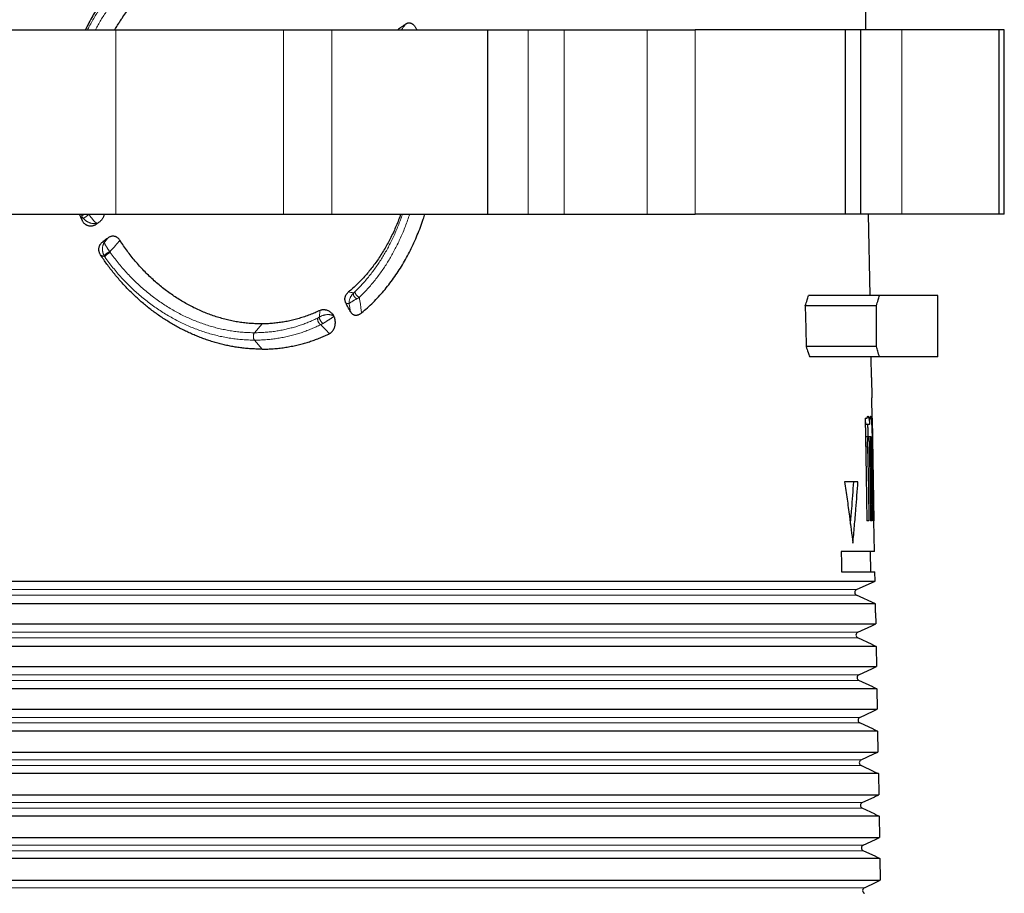
# Model space of a CAD drawing. Units: millimetres. Extents: x 8 to 671, y 12 to 523.
# Drawn here: x 371 to 419, y 202 to 244 of the extents above; entities that cross this region are included whole.
import ezdxf

# ---------------------------------------------------------------- set-up
doc = ezdxf.new("R2010")
doc.units = ezdxf.units.MM

msp = doc.modelspace()

# ---------------------------------------------------------------- linework, layer by layer
at = {"color": 7, "linetype": 'Continuous', "lineweight": 30}
for p, q in [((369.864, 243.699), (375.574, 243.699)), ((375.574, 243.699), (383.766, 243.699)), ((383.766, 243.699), (386.131, 243.699)), ((386.131, 243.699), (393.726, 243.699)), ((390.261, 243.723), (390.271, 243.699)), ((393.726, 243.699), (393.726, 234.699)), ((393.726, 243.699), (395.726, 243.699)), ((395.726, 243.699), (397.476, 243.699)), ((397.476, 243.699), (401.529, 243.699)), ((401.529, 243.699), (403.872, 243.699)), ((411.226, 243.699), (403.872, 243.699)), ((411.226, 234.699), (411.226, 243.699)), ((411.976, 243.699), (411.226, 243.699)), ((411.976, 234.699), (411.976, 243.699)), ((413.976, 243.699), (411.976, 243.699)), ((418.725, 243.699), (413.976, 243.699)), ((418.725, 234.699), (418.725, 243.699)), ((418.975, 243.699), (418.725, 243.699)), ((418.975, 234.699), (418.975, 243.699)), ((369.864, 234.699), (375.574, 234.699)), ((375.574, 234.699), (383.766, 234.699)), ((383.766, 234.699), (386.131, 234.699)), ((386.131, 234.699), (393.726, 234.699)), ((393.726, 234.699), (395.726, 234.699)), ((395.726, 234.699), (397.476, 234.699)), ((397.476, 234.699), (401.529, 234.699)), ((401.529, 234.699), (403.872, 234.699)), ((411.226, 234.699), (403.872, 234.699)), ((411.976, 234.699), (411.226, 234.699)), ((413.976, 234.699), (411.976, 234.699)), ((412.418, 230.724), (412.349, 234.699)), ((418.725, 234.699), (413.976, 234.699)), ((418.975, 234.699), (418.725, 234.699)), ((412.882, 230.724), (409.414, 230.724)), ((415.725, 230.724), (412.882, 230.724)), ((415.725, 227.724), (415.725, 230.724)), ((412.726, 230.224), (409.257, 230.224)), ((412.726, 228.224), (412.726, 230.224)), ((412.726, 228.224), (409.294, 228.224)), ((412.882, 227.724), (409.469, 227.724)), ((412.488, 226.724), (412.471, 227.724)), ((415.725, 227.724), (412.882, 227.724)), ((412.486, 226.724), (412.504, 225.724)), ((412.488, 226.724), (412.486, 226.724)), ((412.504, 225.724), (412.506, 225.724)), ((412.523, 224.724), (412.506, 225.724)), ((412.176, 224.724), (412.271, 224.724)), ((412.521, 224.724), (412.608, 219.724)), ((412.521, 224.724), (412.523, 224.724)), ((412.196, 224.442), (412.397, 224.442)), ((412.334, 223.824), (412.192, 223.824)), ((412.465, 223.824), (412.334, 223.824)), ((412.529, 223.324), (412.592, 219.724)), ((411.828, 221.624), (411.178, 221.624)), ((412.362, 219.724), (412.264, 219.724)), ((412.51, 219.724), (412.444, 219.724)), ((412.592, 219.724), (412.559, 219.724)), ((412.61, 219.724), (412.608, 219.724)), ((412.636, 218.224), (412.61, 219.724)), ((412.636, 218.224), (411.013, 218.224)), ((412.454, 217.224), (412.436, 218.224)), ((411.031, 217.224), (412.654, 217.224)), ((412.662, 216.78), (412.654, 217.224)), ((290.288, 216.78), (412.662, 216.78)), ((411.761, 216.359), (412.662, 216.78)), ((412.681, 215.658), (411.761, 216.088)), ((412.681, 215.658), (290.268, 215.658)), ((412.689, 215.224), (412.681, 215.658)), ((412.687, 215.224), (412.696, 214.692)), ((412.689, 215.224), (412.687, 215.224)), ((351.975, 214.692), (412.696, 214.692)), ((411.815, 214.28), (412.5, 214.599)), ((412.498, 214.599), (412.696, 214.692)), ((412.498, 214.599), (412.5, 214.599)), ((412.516, 213.682), (411.815, 214.008)), ((412.715, 213.588), (351.975, 213.588)), ((412.514, 213.682), (412.715, 213.588)), ((412.514, 213.682), (412.516, 213.682)), ((412.715, 213.588), (412.733, 212.604)), ((351.975, 212.604), (412.733, 212.604)), ((412.534, 212.512), (412.733, 212.604)), ((411.87, 212.201), (412.536, 212.512)), ((412.534, 212.512), (412.536, 212.512)), ((412.552, 211.611), (411.87, 211.929)), ((412.55, 211.611), (412.752, 211.517)), ((412.55, 211.611), (412.552, 211.611)), ((412.752, 211.517), (351.975, 211.517)), ((412.752, 211.517), (412.769, 210.516)), ((351.975, 210.516), (412.769, 210.516)), ((411.924, 210.122), (412.573, 210.424)), ((412.571, 210.424), (412.769, 210.516)), ((412.571, 210.424), (412.573, 210.424)), ((412.588, 209.54), (411.924, 209.85)), ((412.788, 209.446), (351.975, 209.446)), ((412.586, 209.54), (412.788, 209.446)), ((412.586, 209.54), (412.588, 209.54)), ((412.788, 209.446), (412.805, 208.429)), ((351.975, 208.429), (412.805, 208.429)), ((411.979, 208.042), (412.609, 208.336)), ((412.607, 208.336), (412.805, 208.429)), ((412.607, 208.336), (412.609, 208.336)), ((412.624, 207.469), (411.979, 207.77)), ((412.824, 207.375), (351.975, 207.375)), ((412.622, 207.469), (412.824, 207.375)), ((412.622, 207.469), (412.624, 207.469)), ((412.824, 207.375), (412.842, 206.341)), ((351.975, 206.341), (412.842, 206.341)), ((412.643, 206.249), (412.842, 206.341)), ((412.033, 205.963), (412.645, 206.249)), ((412.643, 206.249), (412.645, 206.249)), ((412.66, 205.399), (412.033, 205.691)), ((412.658, 205.399), (412.86, 205.305)), ((412.658, 205.399), (412.66, 205.399)), ((412.86, 205.305), (351.975, 205.305)), ((412.86, 205.305), (412.878, 204.253)), ((351.975, 204.253), (412.878, 204.253)), ((412.088, 203.884), (412.682, 204.161)), ((412.68, 204.161), (412.878, 204.253)), ((412.68, 204.161), (412.682, 204.161)), ((412.696, 203.328), (412.088, 203.612)), ((412.896, 203.234), (351.975, 203.234)), ((412.694, 203.328), (412.896, 203.234)), ((412.694, 203.328), (412.696, 203.328)), ((412.896, 203.234), (412.915, 202.166)), ((351.975, 202.166), (412.915, 202.166)), ((412.142, 201.804), (412.718, 202.073)), ((412.716, 202.073), (412.915, 202.166)), ((412.716, 202.073), (412.718, 202.073))]:
    msp.add_line(p, q, dxfattribs=at)
at = {"color": 8, "linetype": 'Continuous', "lineweight": 0}
for p, q in [((375.574, 243.699), (375.574, 234.699)), ((383.766, 243.699), (383.766, 234.699)), ((386.131, 243.699), (386.131, 234.699)), ((390.261, 243.723), (390.243, 243.699)), ((395.726, 243.699), (395.726, 234.699)), ((397.476, 243.699), (397.476, 234.699)), ((401.529, 243.699), (401.529, 234.699)), ((403.872, 243.699), (403.872, 234.699)), ((413.976, 234.699), (413.976, 243.699)), ((373.883, 234.699), (373.921, 234.608)), ((374.258, 234.699), (374.266, 234.687)), ((374.296, 234.699), (374.266, 234.687)), ((382.358, 228.904), (382.721, 229.336)), ((382.725, 228.101), (382.357, 228.543)), ((412.201, 223.324), (412.299, 223.324)), ((412.381, 223.324), (412.447, 223.324)), ((412.496, 223.324), (412.529, 223.324)), ((411.761, 216.359), (291.189, 216.359)), ((411.761, 216.088), (291.189, 216.088)), ((411.815, 214.28), (291.134, 214.28)), ((411.815, 214.008), (291.134, 214.008)), ((411.87, 212.201), (291.08, 212.201)), ((411.87, 211.929), (291.08, 211.929)), ((411.924, 210.122), (291.026, 210.122)), ((411.924, 209.85), (291.026, 209.85)), ((411.979, 208.042), (290.971, 208.042)), ((411.979, 207.77), (290.971, 207.77)), ((412.033, 205.963), (290.917, 205.963)), ((412.033, 205.691), (290.917, 205.691)), ((412.088, 203.884), (290.862, 203.884)), ((412.088, 203.612), (290.862, 203.612)), ((412.142, 201.804), (290.808, 201.804))]:
    msp.add_line(p, q, dxfattribs=at)
at = {"color": 8, "linetype": 'Continuous', "lineweight": 0, "flags": 128}
for points in [[(373.921, 234.608), (373.927, 234.489), (373.931, 234.396)], [(374.771, 234.304), (374.701, 234.276), (374.646, 234.254)], [(374.646, 234.254), (374.647, 234.233), (374.648, 234.217)], [(382.356, 228.904), (382.357, 228.904), (382.358, 228.904)]]:
    msp.add_lwpolyline(points, dxfattribs=at)
at = {"color": 7, "linetype": 'Continuous', "lineweight": 30, "flags": 128}
for points in [[(409.257, 230.224), (409.278, 229.104), (409.294, 228.224)], [(412.176, 224.724), (412.225, 221.924), (412.264, 219.724)], [(412.299, 223.324), (412.335, 221.308), (412.362, 219.724)], [(412.381, 223.324), (412.417, 221.308), (412.444, 219.724)], [(412.447, 223.324), (412.482, 221.308), (412.51, 219.724)], [(412.496, 223.324), (412.531, 221.308), (412.559, 219.724)], [(411.013, 218.224), (411.023, 217.664), (411.031, 217.224)]]:
    msp.add_lwpolyline(points, dxfattribs=at)
at = {"color": 7, "linetype": 'Continuous', "lineweight": 30}
for centre, radius, start, end in [((2411.975, 273.581), 2000, 180.583199, 180.856092), ((411.824, 216.224), 0.15, 115, 245), ((411.879, 214.144), 0.15, 115, 245), ((411.933, 212.065), 0.15, 115, 245), ((411.988, 209.986), 0.15, 115, 245), ((412.042, 207.906), 0.15, 115, 245), ((412.097, 205.827), 0.15, 115, 245), ((412.151, 203.748), 0.15, 115, 245), ((412.205, 201.669), 0.15, 115, 245)]:
    msp.add_arc(centre, radius, start, end, dxfattribs=at)
for points, knots in [([(376.45, 246.917), (376.357, 246.828), (376.17, 246.65), (375.902, 246.369), (375.644, 246.079), (375.395, 245.778), (375.157, 245.466), (374.928, 245.143), (374.775, 244.909), (374.687, 244.77), (374.663, 244.73), (374.638, 244.691), (374.614, 244.651), (374.59, 244.611), (374.536, 244.521), (374.425, 244.331), (374.272, 244.047), (374.155, 243.819), (374.103, 243.705), (374.1, 243.699)], [0, 0, 0, 0, 0.098376, 0.196444, 0.294346, 0.392224, 0.490223, 0.588483, 0.687147, 0.698716, 0.710282, 0.721843, 0.733401, 0.744956, 0.756508, 0.81093, 0.90803, 0.994738, 1, 1, 1, 1]), ([(375.537, 243.699), (375.548, 243.718), (375.599, 243.808), (375.66, 243.906), (375.715, 243.994), (375.733, 244.023), (375.752, 244.052), (375.77, 244.081), (375.789, 244.109), (375.807, 244.138), (375.854, 244.209), (375.957, 244.362), (376.115, 244.583), (376.302, 244.827), (376.481, 245.046), (376.66, 245.251), (376.837, 245.442), (377.018, 245.629), (377.144, 245.748), (377.206, 245.808)], [0, 0, 0, 0, 0.024656, 0.11363, 0.126169, 0.138701, 0.151227, 0.163747, 0.176261, 0.188769, 0.201272, 0.269944, 0.39225, 0.501224, 0.610105, 0.707339, 0.804676, 0.902202, 1, 1, 1, 1]), ([(389.744, 243.981), (389.67, 243.928), (389.54, 243.834), (389.409, 243.739), (389.353, 243.699)], [0, 0, 0, 0, 0.5694663, 1, 1, 1, 1]), ([(389.744, 243.981), (389.754, 243.988), (389.774, 244.002), (389.805, 244.017), (389.836, 244.028), (389.872, 244.035), (389.912, 244.036), (389.957, 244.03), (389.993, 244.018), (390.021, 244.006), (390.041, 243.996), (390.059, 243.985), (390.078, 243.972), (390.096, 243.958), (390.114, 243.942), (390.139, 243.918), (390.17, 243.882), (390.204, 243.834), (390.235, 243.781), (390.252, 243.743), (390.261, 243.723)], [0, 0, 0, 0, 0.0551284, 0.1087846, 0.1615249, 0.213935, 0.2843065, 0.3565336, 0.4318966, 0.4654257, 0.4989572, 0.5325954, 0.566444, 0.6006044, 0.6351756, 0.6702528, 0.7523629, 0.8341114, 0.9163714, 1, 1, 1, 1]), ([(373.931, 234.396), (373.89, 234.492), (373.847, 234.592), (373.808, 234.694), (373.806, 234.699)], [0, 0, 0, 0, 0.958129, 1, 1, 1, 1]), ([(375.01, 234.699), (375.009, 234.691), (375.006, 234.667), (374.997, 234.628), (374.981, 234.578), (374.96, 234.526), (374.931, 234.473), (374.896, 234.424), (374.858, 234.379), (374.817, 234.338), (374.787, 234.315), (374.771, 234.304)], [0, 0, 0, 0, 0.047702, 0.146862, 0.248144, 0.373306, 0.499404, 0.62789, 0.75257, 0.876199, 1, 1, 1, 1]), ([(389.499, 234.699), (389.483, 234.652), (389.432, 234.506), (389.338, 234.265), (389.217, 233.978), (389.087, 233.697), (388.95, 233.422), (388.805, 233.154), (388.652, 232.893), (388.491, 232.639), (388.322, 232.391), (388.145, 232.151), (387.962, 231.919), (387.772, 231.695), (387.575, 231.481), (387.372, 231.276), (387.162, 231.079), (387.017, 230.955), (386.944, 230.893)], [0, 0, 0, 0, 0.03039, 0.095172, 0.160008, 0.224634, 0.289128, 0.353572, 0.418046, 0.482628, 0.5474, 0.612353, 0.677073, 0.741641, 0.806136, 0.87064, 0.935235, 1, 1, 1, 1]), ([(387.584, 229.874), (387.68, 229.956), (387.872, 230.119), (388.147, 230.381), (388.413, 230.656), (388.668, 230.944), (388.913, 231.246), (389.148, 231.56), (389.371, 231.887), (389.583, 232.224), (389.782, 232.571), (389.97, 232.929), (390.145, 233.297), (390.309, 233.674), (390.46, 234.061), (390.582, 234.402), (390.648, 234.617), (390.672, 234.699)], [0, 0, 0, 0, 0.06865, 0.137076, 0.205389, 0.2737, 0.342122, 0.410765, 0.479477, 0.54793, 0.616234, 0.684503, 0.75285, 0.821388, 0.890122, 0.958585, 1, 1, 1, 1]), ([(373.931, 234.396), (373.94, 234.378), (373.956, 234.343), (373.988, 234.296), (374.026, 234.252), (374.064, 234.219), (374.099, 234.194), (374.13, 234.175), (374.167, 234.156), (374.212, 234.139), (374.263, 234.127), (374.314, 234.12), (374.365, 234.119), (374.416, 234.123), (374.466, 234.133), (374.515, 234.147), (374.561, 234.166), (374.606, 234.189), (374.634, 234.207), (374.648, 234.217)], [0, 0, 0, 0, 0.0653162, 0.1301222, 0.195529, 0.2626178, 0.3048038, 0.3466733, 0.3884811, 0.4516158, 0.516031, 0.5765005, 0.6370735, 0.6983599, 0.7609489, 0.8209967, 0.8805352, 0.9400432, 1, 1, 1, 1]), ([(374.771, 234.304), (374.748, 234.288), (374.707, 234.259), (374.666, 234.23), (374.648, 234.217)], [0, 0, 0, 0, 0.559994, 1, 1, 1, 1]), ([(374.833, 232.71), (374.822, 232.728), (374.8, 232.764), (374.776, 232.821), (374.761, 232.875), (374.753, 232.925), (374.751, 232.97), (374.753, 233.016), (374.76, 233.061), (374.77, 233.105), (374.785, 233.147), (374.803, 233.187), (374.827, 233.229), (374.859, 233.272), (374.901, 233.315), (374.933, 233.339), (374.949, 233.352)], [0, 0, 0, 0, 0.088907, 0.173678, 0.255816, 0.316704, 0.37776, 0.4397, 0.503209, 0.565006, 0.625632, 0.685716, 0.745902, 0.827391, 0.911652, 1, 1, 1, 1]), ([(375.207, 233.536), (375.159, 233.502), (375.073, 233.44), (374.987, 233.379), (374.949, 233.352)], [0, 0, 0, 0, 0.559984, 1, 1, 1, 1]), ([(375.784, 233.416), (375.773, 233.432), (375.75, 233.466), (375.711, 233.509), (375.671, 233.542), (375.633, 233.567), (375.596, 233.585), (375.557, 233.599), (375.513, 233.611), (375.464, 233.617), (375.41, 233.617), (375.358, 233.608), (375.306, 233.592), (375.255, 233.568), (375.223, 233.547), (375.207, 233.536)], [0, 0, 0, 0, 0.088441, 0.173042, 0.255175, 0.316075, 0.377083, 0.43885, 0.502006, 0.584712, 0.665619, 0.746173, 0.827838, 0.912018, 1, 1, 1, 1]), ([(382.721, 229.336), (382.627, 229.336), (382.441, 229.337), (382.16, 229.353), (381.88, 229.379), (381.599, 229.418), (381.318, 229.467), (381.038, 229.529), (380.758, 229.601), (380.48, 229.684), (380.204, 229.778), (379.931, 229.883), (379.661, 229.999), (379.393, 230.125), (379.129, 230.262), (378.867, 230.409), (378.61, 230.566), (378.357, 230.733), (378.109, 230.909), (377.867, 231.094), (377.63, 231.289), (377.398, 231.493), (377.171, 231.706), (376.951, 231.928), (376.738, 232.157), (376.532, 232.394), (376.334, 232.638), (376.143, 232.889), (375.959, 233.148), (375.843, 233.326), (375.784, 233.416)], [0, 0, 0, 0, 0.035692, 0.071305, 0.106883, 0.142471, 0.178113, 0.213853, 0.249735, 0.285507, 0.321184, 0.35681, 0.392428, 0.428081, 0.463814, 0.49967, 0.53547, 0.571176, 0.606829, 0.642473, 0.678152, 0.713907, 0.749781, 0.785642, 0.821393, 0.857077, 0.892737, 0.928416, 0.964156, 1, 1, 1, 1]), ([(382.725, 228.101), (382.642, 228.102), (382.476, 228.103), (382.227, 228.114), (381.977, 228.133), (381.728, 228.16), (381.48, 228.194), (381.234, 228.236), (380.989, 228.286), (380.744, 228.343), (380.498, 228.408), (380.253, 228.48), (380.007, 228.561), (379.763, 228.648), (379.52, 228.744), (379.281, 228.846), (379.045, 228.954), (378.812, 229.069), (378.581, 229.192), (378.351, 229.322), (378.123, 229.459), (377.896, 229.604), (377.672, 229.755), (377.453, 229.912), (377.238, 230.075), (377.027, 230.244), (376.822, 230.418), (376.62, 230.598), (376.42, 230.785), (376.223, 230.978), (376.03, 231.179), (375.842, 231.384), (375.659, 231.595), (375.482, 231.81), (375.312, 232.028), (375.147, 232.25), (374.987, 232.477), (374.884, 232.632), (374.833, 232.71)], [0, 0, 0, 0, 0.028071, 0.056072, 0.084025, 0.11195, 0.139868, 0.167302, 0.194769, 0.222288, 0.249881, 0.277917, 0.305893, 0.333829, 0.361746, 0.389664, 0.417105, 0.444587, 0.47213, 0.499752, 0.527813, 0.555812, 0.583769, 0.611706, 0.639641, 0.667096, 0.694589, 0.722139, 0.749765, 0.777885, 0.805935, 0.833935, 0.861905, 0.889865, 0.917335, 0.944835, 0.972384, 1, 1, 1, 1]), ([(386.824, 230.341), (386.818, 230.354), (386.805, 230.378), (386.791, 230.417), (386.78, 230.457), (386.774, 230.496), (386.771, 230.536), (386.772, 230.569), (386.775, 230.596), (386.778, 230.616), (386.782, 230.636), (386.789, 230.665), (386.801, 230.702), (386.821, 230.745), (386.845, 230.786), (386.873, 230.824), (386.906, 230.861), (386.931, 230.882), (386.944, 230.893)], [0, 0, 0, 0, 0.0687289, 0.1345116, 0.1980927, 0.2602958, 0.3219997, 0.3841043, 0.4155977, 0.4475185, 0.4799684, 0.5130446, 0.5887615, 0.6652661, 0.7436662, 0.8249922, 0.9101683, 1, 1, 1, 1]), ([(409.257, 230.224), (409.287, 230.317), (409.339, 230.483), (409.391, 230.65), (409.414, 230.724)], [0, 0, 0, 0, 0.5600041, 1, 1, 1, 1]), ([(412.726, 230.224), (412.755, 230.317), (412.808, 230.483), (412.859, 230.65), (412.882, 230.724)], [0, 0, 0, 0, 0.56, 1, 1, 1, 1]), ([(385.557, 229.996), (385.475, 229.957), (385.31, 229.879), (385.057, 229.776), (384.801, 229.683), (384.54, 229.601), (384.276, 229.529), (384.013, 229.47), (383.754, 229.422), (383.498, 229.385), (383.24, 229.358), (382.981, 229.34), (382.808, 229.337), (382.721, 229.336)], [0, 0, 0, 0, 0.093162, 0.186237, 0.279338, 0.372581, 0.46608, 0.559881, 0.648117, 0.736151, 0.824078, 0.911996, 1, 1, 1, 1]), ([(385.557, 229.996), (385.572, 230.003), (385.602, 230.016), (385.642, 230.026), (385.675, 230.032), (385.699, 230.035), (385.725, 230.036), (385.763, 230.035), (385.813, 230.03), (385.876, 230.015), (385.932, 229.994), (385.981, 229.97), (386.023, 229.944), (386.063, 229.915), (386.106, 229.878), (386.151, 229.832), (386.196, 229.776), (386.22, 229.734), (386.233, 229.714)], [0, 0, 0, 0, 0.0626507, 0.1260332, 0.1582346, 0.1908832, 0.224061, 0.257846, 0.3394384, 0.4217531, 0.5057652, 0.5671686, 0.6282539, 0.6893689, 0.7508604, 0.8356507, 0.9183585, 1, 1, 1, 1]), ([(387.04, 229.932), (387, 230.008), (386.928, 230.145), (386.856, 230.281), (386.824, 230.341)], [0, 0, 0, 0, 0.5599969, 1, 1, 1, 1]), ([(387.04, 229.932), (387.049, 229.918), (387.065, 229.89), (387.095, 229.853), (387.128, 229.822), (387.16, 229.8), (387.189, 229.785), (387.214, 229.775), (387.244, 229.766), (387.28, 229.76), (387.314, 229.76), (387.343, 229.762), (387.365, 229.765), (387.387, 229.769), (387.409, 229.775), (387.431, 229.783), (387.46, 229.795), (387.497, 229.813), (387.541, 229.841), (387.57, 229.863), (387.584, 229.874)], [0, 0, 0, 0, 0.06892, 0.136431, 0.203897, 0.272684, 0.315062, 0.357508, 0.400321, 0.465836, 0.533748, 0.570106, 0.60662, 0.643384, 0.680494, 0.718041, 0.756113, 0.834151, 0.915259, 1, 1, 1, 1]), ([(386.017, 228.861), (386.033, 228.87), (386.065, 228.887), (386.109, 228.922), (386.15, 228.963), (386.182, 229.004), (386.207, 229.043), (386.226, 229.076), (386.246, 229.117), (386.266, 229.166), (386.285, 229.23), (386.299, 229.303), (386.305, 229.385), (386.303, 229.454), (386.297, 229.509), (386.29, 229.552), (386.279, 229.599), (386.262, 229.652), (386.245, 229.688), (386.237, 229.706)], [0, 0, 0, 0, 0.063155, 0.126438, 0.190803, 0.257157, 0.29815, 0.338854, 0.37946, 0.440584, 0.502551, 0.584366, 0.665221, 0.746564, 0.790326, 0.833167, 0.875316, 0.937748, 1, 1, 1, 1]), ([(386.237, 229.706), (386.236, 229.708), (386.235, 229.71), (386.233, 229.713), (386.233, 229.714)], [0, 0, 0, 0, 0.572091, 1, 1, 1, 1]), ([(382.725, 228.101), (382.817, 228.102), (383, 228.105), (383.274, 228.12), (383.546, 228.145), (383.817, 228.18), (384.086, 228.225), (384.354, 228.279), (384.612, 228.341), (384.859, 228.41), (385.097, 228.484), (385.331, 228.567), (385.563, 228.657), (385.792, 228.754), (385.942, 228.826), (386.017, 228.861)], [0, 0, 0, 0, 0.079876, 0.159695, 0.239529, 0.319454, 0.399542, 0.479867, 0.560226, 0.633674, 0.706986, 0.780218, 0.853427, 0.926669, 1, 1, 1, 1]), ([(409.294, 228.224), (409.327, 228.13), (409.386, 227.964), (409.443, 227.797), (409.469, 227.724)], [0, 0, 0, 0, 0.559995, 1, 1, 1, 1]), ([(412.882, 227.724), (412.853, 227.817), (412.802, 227.984), (412.749, 228.15), (412.726, 228.224)], [0, 0, 0, 0, 0.56, 1, 1, 1, 1]), ([(412.178, 224.607), (412.179, 224.603), (412.182, 224.578), (412.188, 224.523), (412.194, 224.468), (412.196, 224.442)], [0, 0, 0, 0, 0.094597, 0.556366, 1, 1, 1, 1]), ([(412.271, 224.724), (412.275, 224.739), (412.282, 224.769), (412.293, 224.8), (412.305, 224.819), (412.316, 224.826), (412.327, 224.82), (412.338, 224.801), (412.349, 224.77), (412.359, 224.727), (412.37, 224.673), (412.379, 224.607), (412.388, 224.53), (412.394, 224.471), (412.397, 224.442)], [0, 0, 0, 0, 0.083414, 0.166532, 0.250051, 0.333462, 0.416511, 0.499894, 0.583286, 0.666353, 0.749794, 0.833382, 0.91655, 1, 1, 1, 1]), ([(412.397, 224.442), (412.399, 224.473), (412.402, 224.535), (412.408, 224.614), (412.415, 224.682), (412.422, 224.737), (412.429, 224.779), (412.436, 224.808), (412.443, 224.823), (412.45, 224.825), (412.457, 224.813), (412.464, 224.787), (412.471, 224.748), (412.477, 224.695), (412.483, 224.631), (412.489, 224.554), (412.494, 224.466), (412.499, 224.367), (412.504, 224.259), (412.508, 224.142), (412.513, 224.018), (412.516, 223.887), (412.52, 223.751), (412.523, 223.611), (412.526, 223.468), (412.528, 223.372), (412.529, 223.324)], [0, 0, 0, 0, 0.041791, 0.083343, 0.12504, 0.166741, 0.208249, 0.249952, 0.291599, 0.333086, 0.3748, 0.416474, 0.457977, 0.49969, 0.541411, 0.582926, 0.624618, 0.666359, 0.707888, 0.749594, 0.791345, 0.832926, 0.874727, 0.916501, 0.958129, 1, 1, 1, 1]), ([(412.295, 224.442), (412.296, 224.416), (412.299, 224.358), (412.304, 224.255), (412.308, 224.138), (412.313, 224.014), (412.316, 223.908), (412.318, 223.843), (412.318, 223.824)], [0, 0, 0, 0, 0.152468, 0.344223, 0.535674, 0.726821, 0.917664, 1, 1, 1, 1]), ([(412.299, 223.324), (412.299, 223.35), (412.298, 223.404), (412.299, 223.486), (412.301, 223.568), (412.305, 223.647), (412.31, 223.718), (412.317, 223.776), (412.323, 223.808), (412.329, 223.821), (412.334, 223.825), (412.339, 223.821), (412.345, 223.805), (412.353, 223.769), (412.361, 223.705), (412.367, 223.63), (412.373, 223.55), (412.377, 223.47), (412.38, 223.395), (412.381, 223.346), (412.381, 223.324)], [0, 0, 0, 0, 0.049889, 0.103357, 0.160416, 0.221076, 0.285344, 0.353227, 0.424728, 0.4619, 0.499982, 0.541413, 0.581491, 0.657449, 0.728021, 0.793201, 0.852989, 0.907384, 0.956386, 1, 1, 1, 1]), ([(412.447, 223.324), (412.447, 223.35), (412.446, 223.406), (412.446, 223.489), (412.447, 223.572), (412.449, 223.651), (412.451, 223.721), (412.455, 223.777), (412.458, 223.806), (412.461, 223.818), (412.463, 223.823), (412.465, 223.824), (412.468, 223.82), (412.472, 223.803), (412.477, 223.764), (412.482, 223.697), (412.486, 223.619), (412.49, 223.538), (412.493, 223.46), (412.495, 223.389), (412.496, 223.344), (412.496, 223.324)], [0, 0, 0, 0, 0.051166, 0.105559, 0.163183, 0.224041, 0.288137, 0.355473, 0.426049, 0.450342, 0.474997, 0.500015, 0.543556, 0.585464, 0.664226, 0.736485, 0.802232, 0.861462, 0.91417, 0.96035, 1, 1, 1, 1]), ([(411.178, 221.624), (411.218, 221.344), (411.297, 220.784), (411.434, 219.784), (411.526, 219.064), (411.582, 218.624)], [0, 0, 0, 0, 0.279988, 0.559986, 1, 1, 1, 1]), ([(411.461, 219.558), (411.482, 219.806), (411.541, 220.495), (411.593, 221.183), (411.626, 221.624)], [0, 0, 0, 0, 0.360859, 1, 1, 1, 1]), ([(411.582, 218.624), (411.607, 218.903), (411.657, 219.463), (411.741, 220.463), (411.795, 221.183), (411.828, 221.624)], [0, 0, 0, 0, 0.28001, 0.560013, 1, 1, 1, 1])]:
    msp.add_open_spline(points, degree=3, knots=knots, dxfattribs=at)
at = {"color": 8, "linetype": 'Continuous', "lineweight": 0}
for points, knots in [([(376.401, 246.595), (376.33, 246.529), (376.187, 246.398), (375.98, 246.191), (375.778, 245.978), (375.582, 245.758), (375.392, 245.532), (375.211, 245.303), (375.04, 245.074), (374.878, 244.844), (374.722, 244.609), (374.572, 244.369), (374.425, 244.119), (374.301, 243.896), (374.229, 243.752), (374.201, 243.699)], [0, 0, 0, 0, 0.08121, 0.162422, 0.243636, 0.324852, 0.406071, 0.487292, 0.563873, 0.640456, 0.71704, 0.793625, 0.87021, 0.951437, 1, 1, 1, 1]), ([(376.612, 246.315), (376.544, 246.251), (376.406, 246.124), (376.207, 245.925), (376.012, 245.719), (375.823, 245.507), (375.64, 245.289), (375.465, 245.069), (375.3, 244.847), (375.144, 244.625), (374.994, 244.399), (374.849, 244.167), (374.712, 243.934), (374.626, 243.776), (374.584, 243.699)], [0, 0, 0, 0, 0.0860215, 0.1720438, 0.2580662, 0.3440883, 0.4301095, 0.5161294, 0.5972327, 0.6783342, 0.7594339, 0.8405316, 0.9216274, 1, 1, 1, 1]), ([(389.744, 243.981), (389.689, 243.908), (389.618, 243.814), (389.546, 243.72), (389.53, 243.699)], [0, 0, 0, 0, 0.777964, 1, 1, 1, 1]), ([(373.921, 234.608), (373.921, 234.609), (373.922, 234.612), (373.928, 234.619), (373.937, 234.626), (373.95, 234.635), (373.966, 234.645), (373.985, 234.656), (374.006, 234.667), (374.029, 234.679), (374.051, 234.689), (374.065, 234.696), (374.071, 234.699)], [0, 0, 0, 0, 0.103142, 0.206284, 0.309427, 0.412569, 0.515711, 0.618849, 0.721987, 0.825126, 0.928266, 1, 1, 1, 1]), ([(373.99, 234.491), (373.992, 234.491), (373.995, 234.491), (374.004, 234.495), (374.015, 234.5), (374.029, 234.508), (374.045, 234.518), (374.064, 234.53), (374.083, 234.543), (374.104, 234.558), (374.126, 234.574), (374.148, 234.59), (374.171, 234.607), (374.192, 234.624), (374.213, 234.641), (374.233, 234.657), (374.251, 234.673), (374.261, 234.682), (374.266, 234.687)], [0, 0, 0, 0, 0.062556, 0.125067, 0.187535, 0.249986, 0.312446, 0.374936, 0.437458, 0.5, 0.562542, 0.625064, 0.687554, 0.750014, 0.812465, 0.874933, 0.937444, 1, 1, 1, 1]), ([(374.266, 234.687), (374.272, 234.677), (374.285, 234.658), (374.302, 234.632), (374.321, 234.606), (374.34, 234.578), (374.363, 234.548), (374.385, 234.518), (374.407, 234.489), (374.431, 234.46), (374.456, 234.43), (374.482, 234.4), (374.505, 234.374), (374.53, 234.347), (374.557, 234.32), (374.584, 234.296), (374.608, 234.277), (374.629, 234.262), (374.641, 234.257), (374.646, 234.254)], [0, 0, 0, 0, 0.036393, 0.067969, 0.097582, 0.139008, 0.177662, 0.226034, 0.271777, 0.315594, 0.378688, 0.439503, 0.498672, 0.556618, 0.647487, 0.736782, 0.825042, 0.912672, 1, 1, 1, 1]), ([(387.27, 230.918), (387.334, 230.981), (387.463, 231.108), (387.649, 231.307), (387.829, 231.513), (388.004, 231.726), (388.172, 231.947), (388.332, 232.169), (388.483, 232.394), (388.625, 232.619), (388.761, 232.85), (388.892, 233.086), (389.019, 233.332), (389.142, 233.588), (389.261, 233.854), (389.374, 234.125), (389.479, 234.401), (389.548, 234.592), (389.58, 234.693), (389.582, 234.699)], [0, 0, 0, 0, 0.063369, 0.126744, 0.190122, 0.253505, 0.316892, 0.380281, 0.44005, 0.499822, 0.559595, 0.61937, 0.679146, 0.742546, 0.805948, 0.869351, 0.932756, 0.996163, 1, 1, 1, 1]), ([(387.476, 230.634), (387.543, 230.7), (387.677, 230.831), (387.871, 231.038), (388.059, 231.252), (388.241, 231.473), (388.417, 231.702), (388.584, 231.933), (388.741, 232.166), (388.889, 232.4), (389.031, 232.639), (389.168, 232.884), (389.3, 233.139), (389.429, 233.404), (389.553, 233.68), (389.671, 233.961), (389.78, 234.247), (389.868, 234.493), (389.917, 234.645), (389.934, 234.699)], [0, 0, 0, 0, 0.061501, 0.123004, 0.184508, 0.246011, 0.307515, 0.369019, 0.427007, 0.484995, 0.542981, 0.600966, 0.658951, 0.720448, 0.781944, 0.84344, 0.904934, 0.966428, 1, 1, 1, 1]), ([(373.921, 234.608), (373.93, 234.587), (373.949, 234.546), (373.976, 234.509), (373.99, 234.491)], [0, 0, 0, 0, 0.504145, 1, 1, 1, 1]), ([(373.99, 234.491), (373.997, 234.482), (374.011, 234.464), (374.033, 234.441), (374.056, 234.418), (374.082, 234.395), (374.113, 234.371), (374.145, 234.348), (374.179, 234.327), (374.216, 234.307), (374.256, 234.288), (374.299, 234.271), (374.34, 234.258), (374.388, 234.246), (374.44, 234.237), (374.496, 234.233), (374.549, 234.235), (374.6, 234.241), (374.631, 234.25), (374.646, 234.254)], [0, 0, 0, 0, 0.036392, 0.067967, 0.097577, 0.138999, 0.177648, 0.226015, 0.271753, 0.315567, 0.378658, 0.439471, 0.498639, 0.556587, 0.647459, 0.73676, 0.825027, 0.912664, 1, 1, 1, 1]), ([(375.023, 233.316), (375.014, 233.303), (374.997, 233.276), (374.975, 233.231), (374.957, 233.182), (374.943, 233.129), (374.933, 233.074), (374.929, 233.017), (374.929, 232.96), (374.933, 232.908), (374.94, 232.863), (374.947, 232.826), (374.956, 232.791), (374.967, 232.757), (374.979, 232.724), (374.995, 232.688), (375.007, 232.664), (375.014, 232.651)], [0, 0, 0, 0, 0.090473, 0.181229, 0.272525, 0.364699, 0.458185, 0.537605, 0.618882, 0.702961, 0.74657, 0.791554, 0.838475, 0.875396, 0.914235, 0.955518, 1, 1, 1, 1]), ([(374.949, 233.352), (374.963, 233.345), (374.987, 233.333), (375.012, 233.321), (375.023, 233.316)], [0, 0, 0, 0, 0.560027, 1, 1, 1, 1]), ([(375.023, 233.316), (375.057, 233.357), (375.118, 233.43), (375.179, 233.504), (375.207, 233.536)], [0, 0, 0, 0, 0.560455, 1, 1, 1, 1]), ([(375.023, 233.316), (375.024, 233.31), (375.026, 233.297), (375.033, 233.273), (375.044, 233.245), (375.059, 233.213), (375.077, 233.177), (375.097, 233.139), (375.121, 233.099), (375.145, 233.061), (375.167, 233.027), (375.185, 232.999), (375.204, 232.97), (375.224, 232.942), (375.244, 232.915), (375.266, 232.884), (375.282, 232.862), (375.291, 232.851)], [0, 0, 0, 0, 0.090528, 0.181298, 0.272603, 0.364765, 0.45822, 0.537606, 0.618845, 0.70289, 0.746489, 0.791467, 0.838391, 0.87532, 0.914176, 0.955484, 1, 1, 1, 1]), ([(375.291, 232.851), (375.382, 232.956), (375.546, 233.144), (375.712, 233.333), (375.784, 233.416)], [0, 0, 0, 0, 0.56124, 1, 1, 1, 1]), ([(375.014, 232.651), (375.014, 232.654), (375.014, 232.661), (375.018, 232.672), (375.026, 232.685), (375.036, 232.699), (375.05, 232.714), (375.066, 232.73), (375.085, 232.746), (375.105, 232.761), (375.127, 232.777), (375.151, 232.791), (375.175, 232.805), (375.199, 232.818), (375.224, 232.829), (375.247, 232.838), (375.27, 232.846), (375.284, 232.849), (375.291, 232.851)], [0, 0, 0, 0, 0.0625553, 0.1250666, 0.1875351, 0.2499857, 0.3124468, 0.3749367, 0.4374583, 0.5, 0.5625417, 0.6250633, 0.6875532, 0.7500143, 0.8124649, 0.8749334, 0.9374447, 1, 1, 1, 1]), ([(375.044, 232.602), (375.044, 232.604), (375.044, 232.609), (375.048, 232.62), (375.055, 232.632), (375.066, 232.645), (375.079, 232.66), (375.095, 232.676), (375.113, 232.693), (375.133, 232.71), (375.154, 232.727), (375.177, 232.744), (375.2, 232.761), (375.224, 232.776), (375.247, 232.79), (375.269, 232.803), (375.29, 232.813), (375.303, 232.819), (375.309, 232.822)], [0, 0, 0, 0, 0.0625623, 0.1250752, 0.1875398, 0.2499842, 0.3124404, 0.3749289, 0.4374532, 0.5, 0.5625468, 0.6250711, 0.6875596, 0.7500158, 0.8124602, 0.8749248, 0.9374377, 1, 1, 1, 1]), ([(375.291, 232.851), (375.294, 232.846), (375.3, 232.836), (375.306, 232.826), (375.309, 232.822)], [0, 0, 0, 0, 0.558933, 1, 1, 1, 1]), ([(375.309, 232.822), (375.372, 232.736), (375.496, 232.565), (375.691, 232.316), (375.893, 232.074), (376.102, 231.839), (376.317, 231.612), (376.538, 231.392), (376.766, 231.18), (376.998, 230.977), (377.237, 230.782), (377.48, 230.595), (377.728, 230.418), (377.98, 230.249), (378.236, 230.09), (378.497, 229.94), (378.76, 229.799), (379.027, 229.669), (379.297, 229.548), (379.569, 229.437), (379.843, 229.336), (380.12, 229.246), (380.397, 229.166), (380.676, 229.096), (380.956, 229.037), (381.236, 228.989), (381.517, 228.951), (381.797, 228.924), (382.077, 228.908), (382.263, 228.905), (382.356, 228.904)], [0, 0, 0, 0, 0.035723, 0.071447, 0.107173, 0.142899, 0.178625, 0.214351, 0.250077, 0.285801, 0.321525, 0.357246, 0.392965, 0.428683, 0.464397, 0.50011, 0.53582, 0.571528, 0.607235, 0.64294, 0.678644, 0.714347, 0.750051, 0.785755, 0.82146, 0.857165, 0.892872, 0.928581, 0.96429, 1, 1, 1, 1]), ([(374.833, 232.71), (374.871, 232.689), (374.94, 232.652), (375.012, 232.617), (375.044, 232.602)], [0, 0, 0, 0, 0.560043, 1, 1, 1, 1]), ([(375.014, 232.651), (375.019, 232.642), (375.029, 232.625), (375.039, 232.609), (375.044, 232.602)], [0, 0, 0, 0, 0.556325, 1, 1, 1, 1]), ([(375.044, 232.602), (375.108, 232.513), (375.237, 232.335), (375.44, 232.078), (375.649, 231.827), (375.865, 231.583), (376.088, 231.348), (376.318, 231.12), (376.553, 230.901), (376.794, 230.69), (377.041, 230.488), (377.293, 230.295), (377.55, 230.111), (377.812, 229.936), (378.078, 229.771), (378.348, 229.616), (378.621, 229.47), (378.898, 229.335), (379.178, 229.209), (379.461, 229.095), (379.745, 228.99), (380.032, 228.896), (380.321, 228.814), (380.61, 228.741), (380.901, 228.68), (381.192, 228.63), (381.484, 228.591), (381.776, 228.563), (382.067, 228.546), (382.26, 228.544), (382.357, 228.543)], [0, 0, 0, 0, 0.035722, 0.071443, 0.107164, 0.142885, 0.178605, 0.214325, 0.250043, 0.285761, 0.321477, 0.357191, 0.392904, 0.428615, 0.464324, 0.500032, 0.535739, 0.571445, 0.60715, 0.642855, 0.678561, 0.714268, 0.749976, 0.785686, 0.821399, 0.857114, 0.892832, 0.928553, 0.964276, 1, 1, 1, 1]), ([(387.203, 230.857), (387.155, 230.862), (387.07, 230.87), (386.982, 230.886), (386.944, 230.893)], [0, 0, 0, 0, 0.560214, 1, 1, 1, 1]), ([(386.973, 230.326), (386.972, 230.344), (386.971, 230.379), (386.976, 230.436), (386.988, 230.496), (387.005, 230.552), (387.025, 230.603), (387.047, 230.649), (387.07, 230.69), (387.093, 230.726), (387.115, 230.757), (387.14, 230.789), (387.168, 230.823), (387.191, 230.845), (387.203, 230.857)], [0, 0, 0, 0, 0.1194908, 0.2392312, 0.3594988, 0.4806848, 0.5623504, 0.6450143, 0.7290664, 0.7804718, 0.8328645, 0.8865519, 0.9420055, 1, 1, 1, 1]), ([(387.356, 230.562), (387.348, 230.565), (387.334, 230.57), (387.313, 230.583), (387.293, 230.597), (387.273, 230.613), (387.255, 230.632), (387.239, 230.652), (387.224, 230.673), (387.211, 230.695), (387.201, 230.717), (387.193, 230.74), (387.188, 230.762), (387.185, 230.784), (387.186, 230.804), (387.188, 230.824), (387.194, 230.842), (387.2, 230.852), (387.203, 230.857)], [0, 0, 0, 0, 0.062536, 0.125043, 0.187522, 0.24999, 0.312464, 0.374958, 0.437472, 0.5, 0.562528, 0.625042, 0.687536, 0.75001, 0.812478, 0.874957, 0.937464, 1, 1, 1, 1]), ([(387.203, 230.857), (387.215, 230.867), (387.236, 230.886), (387.26, 230.908), (387.27, 230.918)], [0, 0, 0, 0, 0.559099, 1, 1, 1, 1]), ([(387.476, 230.634), (387.469, 230.637), (387.455, 230.642), (387.433, 230.652), (387.411, 230.666), (387.389, 230.681), (387.368, 230.699), (387.348, 230.719), (387.329, 230.74), (387.312, 230.762), (387.297, 230.784), (387.284, 230.806), (387.274, 230.828), (387.267, 230.85), (387.263, 230.87), (387.262, 230.888), (387.264, 230.905), (387.268, 230.914), (387.27, 230.918)], [0, 0, 0, 0, 0.06256, 0.125072, 0.187538, 0.249985, 0.312443, 0.374932, 0.437455, 0.5, 0.562545, 0.625068, 0.687557, 0.750015, 0.812462, 0.874928, 0.93744, 1, 1, 1, 1]), ([(386.973, 230.326), (386.979, 230.331), (386.991, 230.341), (387.016, 230.36), (387.047, 230.381), (387.081, 230.404), (387.117, 230.426), (387.151, 230.447), (387.185, 230.467), (387.217, 230.486), (387.246, 230.502), (387.279, 230.52), (387.315, 230.54), (387.342, 230.554), (387.356, 230.562)], [0, 0, 0, 0, 0.119258, 0.238866, 0.35906, 0.480248, 0.561956, 0.644685, 0.728822, 0.780286, 0.832739, 0.886482, 0.941981, 1, 1, 1, 1]), ([(387.356, 230.562), (387.368, 230.569), (387.394, 230.583), (387.434, 230.607), (387.462, 230.625), (387.476, 230.634)], [0, 0, 0, 0, 0.326514, 0.659324, 1, 1, 1, 1]), ([(387.584, 229.874), (387.574, 229.944), (387.555, 230.084), (387.52, 230.337), (387.492, 230.521), (387.476, 230.634)], [0, 0, 0, 0, 0.280852, 0.56106, 1, 1, 1, 1]), ([(385.518, 229.664), (385.525, 229.726), (385.539, 229.836), (385.551, 229.947), (385.557, 229.996)], [0, 0, 0, 0, 0.56001, 1, 1, 1, 1]), ([(386.973, 230.326), (386.945, 230.329), (386.896, 230.332), (386.846, 230.338), (386.824, 230.341)], [0, 0, 0, 0, 0.5600808, 1, 1, 1, 1]), ([(387.04, 229.932), (387.028, 230.005), (387.006, 230.136), (386.983, 230.268), (386.973, 230.326)], [0, 0, 0, 0, 0.560616, 1, 1, 1, 1]), ([(382.358, 228.904), (382.445, 228.905), (382.618, 228.907), (382.877, 228.922), (383.134, 228.945), (383.39, 228.978), (383.643, 229.02), (383.894, 229.072), (384.136, 229.131), (384.369, 229.197), (384.592, 229.268), (384.813, 229.347), (385.031, 229.434), (385.246, 229.527), (385.387, 229.596), (385.458, 229.63)], [0, 0, 0, 0, 0.080026, 0.16005, 0.240069, 0.320082, 0.400089, 0.480089, 0.560084, 0.633408, 0.70673, 0.780048, 0.853366, 0.926682, 1, 1, 1, 1]), ([(385.586, 229.297), (385.58, 229.3), (385.567, 229.307), (385.549, 229.321), (385.531, 229.338), (385.514, 229.358), (385.497, 229.38), (385.483, 229.404), (385.47, 229.429), (385.459, 229.455), (385.45, 229.481), (385.443, 229.507), (385.439, 229.532), (385.438, 229.556), (385.439, 229.578), (385.442, 229.598), (385.448, 229.616), (385.455, 229.625), (385.458, 229.63)], [0, 0, 0, 0, 0.062501, 0.125002, 0.187502, 0.250003, 0.312504, 0.375002, 0.4375, 0.5, 0.562499, 0.624997, 0.687496, 0.749996, 0.812497, 0.874998, 0.937499, 1, 1, 1, 1]), ([(385.458, 229.63), (385.468, 229.636), (385.488, 229.646), (385.509, 229.658), (385.518, 229.664)], [0, 0, 0, 0, 0.559668, 1, 1, 1, 1]), ([(385.692, 229.351), (385.688, 229.355), (385.678, 229.363), (385.663, 229.378), (385.647, 229.396), (385.631, 229.417), (385.614, 229.439), (385.598, 229.462), (385.583, 229.487), (385.569, 229.511), (385.555, 229.536), (385.544, 229.56), (385.534, 229.583), (385.526, 229.604), (385.521, 229.623), (385.517, 229.64), (385.516, 229.654), (385.517, 229.661), (385.518, 229.664)], [0, 0, 0, 0, 0.062567, 0.125081, 0.187543, 0.249983, 0.312436, 0.374924, 0.43745, 0.5, 0.56255, 0.625076, 0.687564, 0.750017, 0.812457, 0.874919, 0.937433, 1, 1, 1, 1]), ([(385.518, 229.664), (385.526, 229.669), (385.544, 229.68), (385.572, 229.695), (385.6, 229.709), (385.632, 229.723), (385.668, 229.738), (385.711, 229.752), (385.753, 229.764), (385.795, 229.773), (385.839, 229.781), (385.884, 229.786), (385.93, 229.789), (385.972, 229.789), (386.018, 229.786), (386.067, 229.78), (386.117, 229.768), (386.161, 229.753), (386.2, 229.735), (386.222, 229.721), (386.233, 229.714)], [0, 0, 0, 0, 0.028192, 0.060393, 0.089908, 0.115189, 0.160262, 0.200764, 0.250115, 0.295874, 0.339171, 0.400932, 0.460058, 0.51736, 0.573341, 0.660949, 0.746928, 0.831835, 0.916083, 1, 1, 1, 1]), ([(385.692, 229.351), (385.701, 229.356), (385.719, 229.367), (385.746, 229.383), (385.772, 229.399), (385.802, 229.417), (385.835, 229.438), (385.873, 229.461), (385.909, 229.484), (385.943, 229.506), (385.979, 229.529), (386.014, 229.552), (386.049, 229.574), (386.08, 229.595), (386.113, 229.617), (386.145, 229.639), (386.176, 229.661), (386.202, 229.679), (386.222, 229.695), (386.232, 229.702), (386.237, 229.706)], [0, 0, 0, 0, 0.028183, 0.060362, 0.089888, 0.115176, 0.160254, 0.200764, 0.250124, 0.295893, 0.339197, 0.400969, 0.460103, 0.517411, 0.573395, 0.661003, 0.746978, 0.831876, 0.916106, 1, 1, 1, 1]), ([(382.358, 228.543), (382.449, 228.544), (382.629, 228.545), (382.898, 228.561), (383.166, 228.585), (383.432, 228.619), (383.696, 228.663), (383.957, 228.717), (384.209, 228.778), (384.452, 228.846), (384.684, 228.921), (384.914, 229.003), (385.141, 229.093), (385.365, 229.19), (385.512, 229.261), (385.586, 229.297)], [0, 0, 0, 0, 0.080024, 0.160046, 0.240065, 0.320078, 0.400086, 0.480088, 0.560085, 0.633411, 0.706734, 0.780053, 0.85337, 0.926686, 1, 1, 1, 1]), ([(385.586, 229.297), (385.603, 229.304), (385.639, 229.32), (385.674, 229.34), (385.692, 229.351)], [0, 0, 0, 0, 0.496594, 1, 1, 1, 1]), ([(386.017, 228.861), (385.937, 228.942), (385.793, 229.088), (385.649, 229.233), (385.586, 229.297)], [0, 0, 0, 0, 0.559793, 1, 1, 1, 1]), ([(382.357, 228.543), (382.352, 228.547), (382.344, 228.556), (382.332, 228.573), (382.322, 228.593), (382.313, 228.616), (382.306, 228.641), (382.301, 228.668), (382.298, 228.695), (382.297, 228.723), (382.298, 228.752), (382.301, 228.779), (382.306, 228.806), (382.313, 228.831), (382.322, 228.854), (382.332, 228.874), (382.344, 228.891), (382.352, 228.9), (382.356, 228.904)], [0, 0, 0, 0, 0.062501, 0.125002, 0.187503, 0.250004, 0.312504, 0.375003, 0.437501, 0.5, 0.562499, 0.624997, 0.687496, 0.749996, 0.812497, 0.874998, 0.937499, 1, 1, 1, 1]), ([(382.358, 228.543), (382.354, 228.547), (382.345, 228.556), (382.334, 228.573), (382.324, 228.593), (382.315, 228.616), (382.308, 228.641), (382.303, 228.668), (382.3, 228.695), (382.299, 228.723), (382.3, 228.752), (382.303, 228.779), (382.308, 228.806), (382.315, 228.831), (382.323, 228.854), (382.334, 228.874), (382.345, 228.891), (382.354, 228.9), (382.358, 228.904)], [0, 0, 0, 0, 0.062501, 0.125002, 0.187503, 0.250004, 0.312504, 0.375003, 0.437501, 0.5, 0.562499, 0.624997, 0.687496, 0.749996, 0.812497, 0.874998, 0.937499, 1, 1, 1, 1])]:
    msp.add_open_spline(points, degree=3, knots=knots, dxfattribs=at)

doc.saveas('drawing.dxf')
